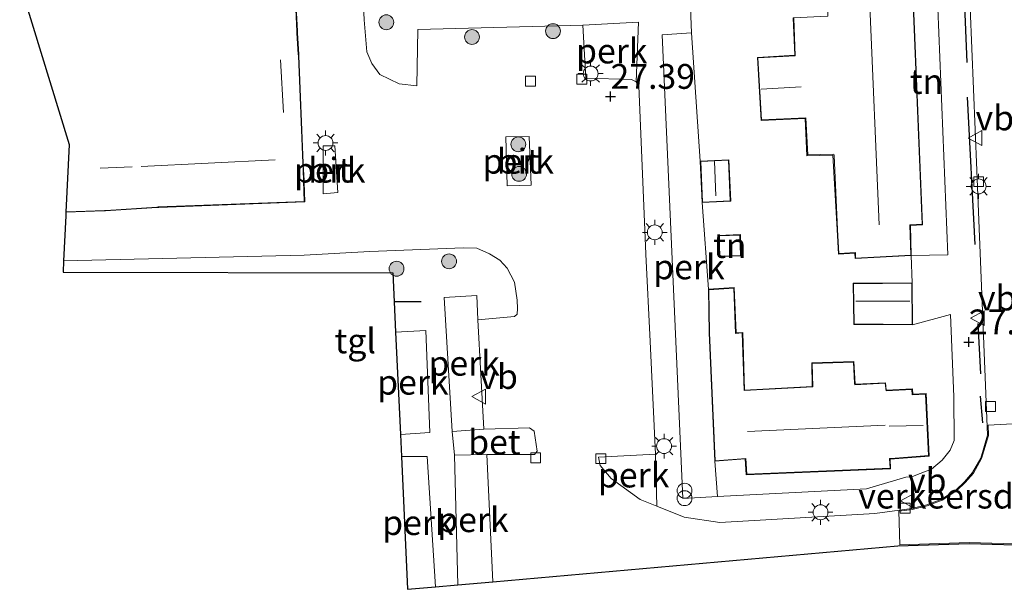
# Model space of a CAD drawing. Units: metres. Extents: x 189991 to 200011, y 349998 to 356252.
# Drawn here: x 190359 to 190458, y 351007 to 351064 of the extents above; entities that cross this region are included whole.
import ezdxf
from ezdxf.enums import TextEntityAlignment as Align

# ---------------------------------------------------------------- set-up
doc = ezdxf.new("R2010")
doc.units = ezdxf.units.M
doc.layers.get('0').update_dxf_attribs({"lineweight": 25})
for name, color, linetype, lineweight in [('B-ME-AL-OVERIG-GV-B6', 7, 'BV-GELEIDERAIL', 18), ('B-ME-GR-BOOM-S-B1', 93, 'Continuous', 18), ('B-ME-GW-HOOGTEPUNT-S-B1', 10, 'Continuous', 25), ('B-ME-IE-GRONDWERKLIJN-GROND_INGERICHT-GV-B6', 253, 'Continuous', 18), ('B-ME-IE-INRICHTINGSELEMENT-S-B1', 253, 'Continuous', 18), ('B-ME-IE-MEUBILAIR_WEGMEUBILAIR-LICHTMAST-S-B1', 8, 'Continuous', 18), ('B-ME-IE-TERREINAFSCHEIDING-HAAG-L-B1', 10, 'Continuous', 25), ('B-ME-KG-KADASTRAAL-DAKRAND-L-B1', 13, 'Continuous', 18), ('B-ME-KG-KADASTRAAL-NOKLIJN-L-B1', 13, 'Continuous', 18), ('B-ME-KG-KADASTRAAL-OPNAMEDTMGRENS-L-B1', 10, 'Continuous', 25), ('B-ME-OG-BEBOUWING-GV-B6', 173, 'Continuous', 18), ('B-ME-VH-DREMPEL-GV-B6', 8, 'Continuous', 18), ('B-ME-VH-VERH_SOORT-BETON-OVERIG-GV-B6', 8, 'IE-TERREINAFSCHEIDING-NATUURLIJK-HOUTWAL', 18), ('B-ME-VH-VERH_SOORT-BITUMEN-GV-B6', 8, 'IE-TERREINAFSCHEIDING-NATUURLIJK-HOUTWAL', 18), ('B-ME-VH-VERH_SOORT-TEGELS-GV-B6', 8, 'Continuous', 18), ('B-ME-VV-KOLK-S-B1', 8, 'Continuous', 18), ('B-ME-VW-MEUBILAIR_WEGMEUBILAIR-VERKEERSBORD-S-B1', 8, 'Continuous', 18)]:
    doc.layers.add(name, color=color, linetype=linetype, lineweight=lineweight)
doc.styles.add('NLCS-ISO', font='NLCS-ISO.TTF')
doc.linetypes.add('BV-GELEIDERAIL', pattern='A,10,-3,[108,NLCS.SHX,S=1,R=0,X=0,Y=0],-3', length=16)
doc.linetypes.add('IE-TERREINAFSCHEIDING-NATUURLIJK-HOUTWAL', pattern='A,7,-1.5,[67,NLCS.SHX,S=0.75,R=45,X=0,Y=0],-1.5,7,-1.5,[70,NLCS.SHX,S=0.75,R=0,X=0,Y=0],-1.5', length=20)

# ---------------------------------------------------------------- blocks, each defined once
blk = doc.blocks.new('verkeersbord')
for p, q in [((0, 0.75), (-0.75, -0.625)), ((0.75, -0.625), (0, 0.75)), ((-0.75, -0.625), (0.75, -0.625))]:
    blk.add_line(p, q)
blk = doc.blocks.new('prullenbak')
for centre in [(-0.375, 0), (0.375, 0)]:
    blk.add_circle(centre, 0.75)
blk = doc.blocks.new('boom')
blk.add_hatch(color=256).paths.add_polyline_path([(-0.75, 0, 1), (0.75, 0, 1)])
blk.add_circle((0, 0), 0.75)
blk = doc.blocks.new('hoogtepunt')
for p, q in [((-0.5, 0), (0.5, 0)), ((0, 0.5), (0, -0.5))]:
    blk.add_line(p, q)
blk = doc.blocks.new('kolk')
blk.add_lwpolyline([(-0.5, -0.5), (0.5, -0.5), (0.5, 0.5), (-0.5, 0.5)], close=True)
blk = doc.blocks.new('lantaarnpaal')
for p, q in [((0, 0.75), (0, 1.25)), ((-0.75, 0), (-1.25, 0)), ((-0.884, 0.884), (-0.53, 0.53)), ((0.53, 0.53), (0.884, 0.884)), ((0.75, 0), (1.25, 0)), ((-0.53, -0.53), (-0.884, -0.884)), ((0, -0.75), (0, -1.25)), ((0.53, -0.53), (0.884, -0.884))]:
    blk.add_line(p, q)
blk.add_circle((0, 0), 0.75)

msp = doc.modelspace()

# ---------------------------------------------------------------- linework, layer by layer
at = {"layer": 'B-ME-AL-OVERIG-GV-B6'}
for points in [[(190415.885, 351063.883, 27.546), (190421.499, 351064.184, 27.546), (190421.271, 351058.174, 27.504), (190420.77, 351058.403, 27.504), (190416.184, 351058.54, 27.495), (190415.885, 351063.883, 27.546)], [(190427.715, 351050.174, 27.172), (190427.909, 351045.994, 27.172), (190428.552, 351037.26, 27.474), (190428.605, 351032.847, 27.474), (190429.193, 351019.911, 27.474), (190429.47, 351016.346, 27.555), (190425.962, 351016.163, 27.63), (190423.88, 351062.913, 27.558), (190426.848, 351063.12, 27.501), (190427.715, 351050.174, 27.172)], [(190408.235, 351047.671, 27.4), (190408.1, 351052.639, 27.234), (190410.459, 351052.643, 27.176), (190410.663, 351047.753, 27.27), (190408.235, 351047.671, 27.4)], [(190389.668, 351046.882, 27.478), (190389.689, 351051.713, 27.312), (190390.868, 351051.715, 27.281), (190391.171, 351047.015, 27.468), (190389.668, 351046.882, 27.478)], [(190405.298, 351034.185, 27.414), (190405.889, 351023.151, 27.369), (190402.703, 351022.914, 27.651), (190401.875, 351036.412, 27.621), (190405.167, 351036.624, 27.621), (190405.298, 351034.185, 27.414)], [(190397.473, 351022.621, 27.729), (190396.993, 351032.945, 27.696), (190400.047, 351033.084, 27.6), (190400.425, 351022.801, 27.6), (190397.473, 351022.621, 27.729)], [(190401, 351007.25, 27.45), (190398.2, 351007.003, 27.504), (190397.576, 351020.402, 27.795), (190400.189, 351020.405, 27.5), (190401, 351007.25, 27.45)], [(190406.809, 351007.763, 27.432), (190403.27, 351007.451, 27.442), (190402.935, 351020.517, 27.522), (190406.191, 351020.586, 27.356), (190406.809, 351007.763, 27.432)], [(190423.346, 351015.383, 27.301), (190421.661, 351016.05, 27.305), (190418.722, 351018.183, 27.305), (190417.624, 351019.495, 27.29), (190417.442, 351020.313, 27.292), (190423.197, 351020.63, 27.377), (190423.346, 351015.383, 27.301)]]:
    msp.add_polyline3d(points, dxfattribs=at)
at = {"layer": 'B-ME-IE-GRONDWERKLIJN-GROND_INGERICHT-GV-B6'}
for points in [[(190437.1, 351064.629, 27.291), (190437.261, 351060.847, 27.291), (190433.485, 351060.64, 27.291), (190433.854, 351054.28, 27.291), (190438.303, 351054.458, 27.291), (190438.473, 351050.7, 27.291), (190441.108, 351050.765, 27.291), (190441.526, 351043.277, 27.291), (190441.662, 351040.801, 27.291), (190443.33, 351040.899, 27.291), (190443.347, 351040.348, 27.291), (190449.014, 351040.661, 27.291), (190449.102, 351037.92, 27.249), (190443.138, 351037.864, 27.249), (190443.205, 351033.716, 27.249), (190449.136, 351033.656, 27.249), (190452.974, 351034.706, 27.369), (190453.3, 351026.412, 27.423), (190453.343, 351022.003, 27.48), (190452.922, 351021.017, 27.492), (190452.13, 351020.014, 27.492), (190451.065, 351019.106, 27.492), (190449.92, 351018.674, 27.492), (190449.122, 351018.36, 27.492), (190448.454, 351018.293, 27.492), (190444.489, 351017.127, 27.483), (190429.47, 351016.346, 27.555), (190429.193, 351019.911, 27.474), (190432.255, 351020.142, 27.474), (190432.36, 351018.547, 27.474), (190446.921, 351019.165, 27.474), (190446.873, 351020.135, 27.474), (190450.803, 351020.434, 27.474), (190450.5, 351026.731, 27.474), (190449.157, 351026.662, 27.474), (190449.12, 351027.208, 27.474), (190446.489, 351027.072, 27.474), (190446.423, 351027.833, 27.474), (190443.349, 351027.674, 27.474), (190443.214, 351029.97, 27.474), (190438.975, 351029.827, 27.474), (190439.011, 351027.457, 27.474), (190432.194, 351027.094, 27.474), (190432.014, 351032.896, 27.474), (190431.338, 351032.846, 27.474), (190431.143, 351037.433, 27.474), (190428.552, 351037.26, 27.474), (190427.909, 351045.994, 27.172), (190430.796, 351046.128, 27.172), (190430.603, 351050.308, 27.172), (190427.715, 351050.174, 27.172), (190426.848, 351063.12, 27.501), (190425.637, 351093.383, 27.225)], [(190447.441, 351075.554, 27.291), (190451.275, 351075.57, 27.291), (190452.7, 351040.712, 27.342), (190449.014, 351040.661, 27.291), (190448.923, 351043.688, 27.291), (190450.155, 351043.756, 27.291), (190448.963, 351072.528, 27.291), (190447.528, 351072.497, 27.291), (190447.441, 351075.554, 27.291)], [(190431.77, 351042.769, 27.172), (190429.573, 351042.688, 27.172), (190429.653, 351040.547, 27.172), (190431.85, 351040.628, 27.172), (190431.77, 351042.769, 27.172)]]:
    msp.add_polyline3d(points, dxfattribs=at)
at = {"layer": 'B-ME-IE-TERREINAFSCHEIDING-HAAG-L-B1'}
for p, q in [((190454.661, 351060.132, 27.696), (190454.179, 351071.459, 27.696)), ((190455.447, 351041.772, 27.798), (190454.687, 351056.615, 27.753)), ((190399.554, 351035.988, 27.399), (190396.852, 351035.977, 27.399)), ((190456.029, 351028.741, 27.807), (190455.751, 351033.818, 27.807)), ((190456.232, 351023.776, 27.837), (190455.991, 351026.463, 27.837))]:
    msp.add_line(p, q, dxfattribs=at)
at = {"layer": 'B-ME-KG-KADASTRAAL-DAKRAND-L-B1'}
for points in [[(190450.103, 351043.803, 32.58), (190448.915, 351072.478, 32.659)], [(190359.176, 351068.79, 31.575), (190370.125, 351069.303, 31.636), (190370.216, 351066.175, 31.62), (190386.848, 351066.934, 31.677), (190387.027, 351063.274, 31.667), (190387.036, 351063.125, 34.357), (190387.172, 351060.931, 34.378), (190387.179, 351060.781, 37.9), (190387.694, 351048.337, 37.9), (190387.699, 351048.187, 35.09), (190387.776, 351046.104, 35.085), (190373.052, 351045.552, 35.085), (190372.902, 351045.542, 37.879), (190367.765, 351045.212, 37.89), (190367.615, 351045.207, 35.085), (190363.834, 351045.078, 35.085)], [(190437.151, 351064.581, 29.62), (190437.312, 351060.8, 29.383), (190433.537, 351060.593, 29.365), (190433.901, 351054.332, 29.36), (190438.375, 351054.533, 29.386), (190438.576, 351050.822, 29.48), (190441.209, 351050.889, 29.598), (190441.216, 351050.739, 32.627), (190441.576, 351043.276, 32.628), (190441.717, 351040.854, 29.619), (190443.381, 351040.952, 29.606), (190443.398, 351040.401, 29.345), (190448.965, 351040.708, 29.229), (190448.874, 351043.737, 30.591), (190450.103, 351043.803, 32.58)], [(190430.555, 351050.256, 29.188), (190430.744, 351046.175, 29.22), (190427.956, 351046.046, 29.217), (190427.768, 351050.127, 29.23), (190430.555, 351050.256, 29.188)], [(190431.722, 351042.717, 28.77), (190431.798, 351040.676, 28.79), (190429.701, 351040.598, 28.808), (190429.625, 351042.64, 28.803), (190431.722, 351042.717, 28.77)], [(190443.254, 351033.766, 29.566), (190449.086, 351033.706, 29.566), (190449.052, 351037.87, 29.882), (190443.189, 351037.815, 29.876), (190443.254, 351033.766, 29.566)], [(190432.407, 351018.598, 32.722), (190446.872, 351019.213, 32.787), (190446.824, 351020.181, 32.93), (190446.974, 351020.192, 30.084), (190450.75, 351020.48, 30.084), (190450.453, 351026.679, 30.1), (190449.11, 351026.61, 30.1), (190449.073, 351027.157, 29.938), (190446.46, 351027.021, 29.853), (190446.392, 351027.786, 32.861), (190443.302, 351027.628, 32.688), (190443.293, 351027.778, 30.45), (190443.167, 351029.919, 30.451), (190439.026, 351029.779, 30.447), (190439.062, 351027.41, 30.447), (190432.146, 351027.042, 30.451), (190431.965, 351032.856, 30.449), (190431.29, 351032.806, 29.303), (190431.096, 351037.38, 29.305), (190428.602, 351037.214, 29.433), (190428.655, 351032.848, 30.544), (190429.24, 351019.964, 30.536), (190432.304, 351020.195, 30.536), (190432.407, 351018.598, 32.722)]]:
    msp.add_polyline3d(points, dxfattribs=at)
at = {"layer": 'B-ME-KG-KADASTRAAL-NOKLIJN-L-B1'}
for p, q in [((190445.771, 351043.753, 35.154), (190444.564, 351071.973, 35.154)), ((190385.666, 351055.067, 32.829), (190385.38, 351060.379, 32.829)), ((190433.873, 351057.439, 31.182), (190437.916, 351057.677, 31.164)), ((190371.305, 351049.636, 37.317), (190384.832, 351050.296, 37.317)), ((190429.143, 351050.146, 29.826), (190429.291, 351046.69, 29.805)), ((190367.175, 351049.471, 34.881), (190370.418, 351049.584, 34.881)), ((190443.421, 351036.045, 31.104), (190448.865, 351036.058, 31.104)), ((190432.48, 351022.912, 35.31), (190446.363, 351023.541, 35.31)), ((190446.77, 351023.436, 31.845), (190450.222, 351023.522, 31.845))]:
    msp.add_line(p, q, dxfattribs=at)
at = {"layer": 'B-ME-KG-KADASTRAAL-OPNAMEDTMGRENS-L-B1'}
msp.add_polyline3d([(190359.383, 351067.1, 27.447), (190364.059, 351051.849, 27.459), (190363.732, 351045.027, 27.655), (190363.714, 351044.653, 27.666), (190363.496, 351040.112, 27.515), (190363.442, 351038.98, 27.477), (190396.715, 351038.913, 27.456), (190396.852, 351035.977, 27.399), (190396.993, 351032.945, 27.696), (190397.473, 351022.621, 27.729), (190397.576, 351020.402, 27.795), (190398.2, 351007.003, 27.504), (190401, 351007.25, 27.45), (190403.27, 351007.451, 27.442), (190406.809, 351007.763, 27.432), (190447.641, 351011.37, 27.141), (190454.841, 351011.607, 27.312), (190464.12, 351011.342, 27.147)], dxfattribs=at)
at = {"layer": 'B-ME-OG-BEBOUWING-GV-B6'}
for points in [[(190450.155, 351043.756, 27.291), (190448.923, 351043.688, 27.291), (190449.014, 351040.661, 27.291), (190443.347, 351040.348, 27.291), (190443.33, 351040.899, 27.291), (190441.662, 351040.801, 27.291), (190441.526, 351043.277, 27.291), (190441.108, 351050.765, 27.291), (190438.473, 351050.7, 27.291), (190438.303, 351054.458, 27.291), (190433.854, 351054.28, 27.291), (190433.485, 351060.64, 27.291), (190437.261, 351060.847, 27.291), (190437.1, 351064.629, 27.291), (190440.591, 351064.776, 27.291), (190440.282, 351072.112, 27.291), (190442.024, 351072.207, 27.291), (190441.889, 351075.245, 27.291), (190447.441, 351075.554, 27.291), (190447.528, 351072.497, 27.291), (190448.963, 351072.528, 27.291), (190450.155, 351043.756, 27.291)], [(190386.895, 351066.986, 27.525), (190387.077, 351063.275, 27.525), (190387.086, 351063.126, 27.525), (190387.222, 351060.932, 27.525), (190387.229, 351060.781, 27.525), (190387.71, 351049.117, 27.525), (190387.718, 351048.997, 27.525), (190387.828, 351046.056, 27.525), (190373.087, 351045.504, 27.525), (190372.938, 351045.495, 27.525), (190367.728, 351045.16, 27.525), (190367.578, 351045.156, 27.525), (190363.732, 351045.027, 27.655), (190364.059, 351051.849, 27.459), (190359.383, 351067.1, 27.447), (190359.066, 351068.835, 27.525), (190365.143, 351069.119, 27.489), (190365.243, 351069.124, 24.898), (190369.76, 351069.335, 24.827), (190369.86, 351069.339, 27.349), (190370.174, 351069.354, 27.525), (190370.264, 351066.226, 27.525), (190386.895, 351066.986, 27.525)], [(190427.909, 351045.994, 27.172), (190427.715, 351050.174, 27.172), (190430.603, 351050.308, 27.172), (190430.796, 351046.128, 27.172), (190427.909, 351045.994, 27.172)], [(190431.77, 351042.769, 27.172), (190431.85, 351040.628, 27.172), (190429.653, 351040.547, 27.172), (190429.573, 351042.688, 27.172), (190431.77, 351042.769, 27.172)], [(190449.136, 351033.656, 27.249), (190443.205, 351033.716, 27.249), (190443.138, 351037.864, 27.249), (190449.102, 351037.92, 27.249), (190449.136, 351033.656, 27.249)], [(190428.552, 351037.26, 27.474), (190431.143, 351037.433, 27.474), (190431.338, 351032.846, 27.474), (190432.014, 351032.896, 27.474), (190432.194, 351027.094, 27.474), (190439.011, 351027.457, 27.474), (190438.975, 351029.827, 27.474), (190443.214, 351029.97, 27.474), (190443.349, 351027.674, 27.474), (190446.423, 351027.833, 27.474), (190446.489, 351027.072, 27.474), (190449.12, 351027.208, 27.474), (190449.157, 351026.662, 27.474), (190450.5, 351026.731, 27.474), (190450.803, 351020.434, 27.474), (190446.873, 351020.135, 27.474), (190446.921, 351019.165, 27.474), (190432.36, 351018.547, 27.474), (190432.255, 351020.142, 27.474), (190429.193, 351019.911, 27.474), (190428.605, 351032.847, 27.474), (190428.552, 351037.26, 27.474)]]:
    msp.add_polyline3d(points, dxfattribs=at)
at = {"layer": 'B-ME-VH-DREMPEL-GV-B6'}
msp.add_polyline3d([(190447.87, 351011.478, 27.13), (190447.75, 351014.865, 27.115), (190449.1, 351015.04, 27.235), (190450.6, 351015.408, 27.225), (190452.134, 351016.002, 27.201), (190452.912, 351016.503, 27.186), (190453.592, 351016.97, 27.18), (190454.437, 351017.756, 27.174), (190455.274, 351018.719, 27.162), (190456.109, 351020.184, 27.144), (190456.794, 351022.526, 27.156), (190456.752, 351023.548, 27.113), (190463.569, 351023.913, 27.108), (190463.743, 351020.461, 27.126), (190463.974, 351014.401, 27.147), (190464.018, 351011.445, 27.147), (190454.841, 351011.707, 27.311), (190447.87, 351011.478, 27.13)], dxfattribs=at)
at = {"layer": 'B-ME-VH-VERH_SOORT-BETON-OVERIG-GV-B6'}
msp.add_polyline3d([(190406.191, 351020.586, 27.356), (190402.935, 351020.517, 27.522), (190402.703, 351022.914, 27.651), (190405.889, 351023.151, 27.369), (190410.488, 351023.299, 27.333), (190410.972, 351022.943, 27.343), (190411.285, 351020.936, 27.353), (190410.993, 351020.604, 27.359), (190406.191, 351020.586, 27.356)], dxfattribs=at)
at = {"layer": 'B-ME-VH-VERH_SOORT-BITUMEN-GV-B6'}
for points in [[(190393.662, 351067.918, 27.396), (190393.812, 351064.421, 27.396), (190394.073, 351061.202, 27.486), (190394.588, 351060.035, 27.486), (190395.384, 351058.902, 27.534), (190397.349, 351057.959, 27.528), (190399.114, 351057.773, 27.525), (190399.22, 351063.463, 27.546), (190415.885, 351063.883, 27.546), (190416.184, 351058.54, 27.495), (190420.77, 351058.403, 27.504), (190421.271, 351058.174, 27.504), (190421.531, 351057.784, 27.504), (190422.244, 351040.808, 27.543), (190422.671, 351031.989, 27.543), (190423.197, 351020.63, 27.377), (190417.442, 351020.313, 27.292), (190417.624, 351019.495, 27.29), (190418.722, 351018.183, 27.305), (190421.661, 351016.05, 27.305), (190423.346, 351015.383, 27.301), (190426.106, 351014.29, 27.295), (190429.7, 351013.728, 27.339), (190445.345, 351014.656, 27.216), (190449.082, 351015.138, 27.234), (190450.57, 351015.504, 27.225), (190452.088, 351016.092, 27.201), (190452.857, 351016.586, 27.186), (190453.529, 351017.048, 27.18), (190454.365, 351017.826, 27.174), (190455.192, 351018.777, 27.162), (190456.016, 351020.223, 27.144), (190456.693, 351022.538, 27.156), (190455.619, 351049.244, 27.084), (190454.269, 351082.055, 27.036)], [(190464.12, 351011.342, 27.147), (190454.841, 351011.607, 27.312), (190447.641, 351011.37, 27.141), (190406.809, 351007.763, 27.432), (190406.191, 351020.586, 27.356), (190410.993, 351020.604, 27.359), (190411.285, 351020.936, 27.353), (190410.972, 351022.943, 27.343), (190410.488, 351023.299, 27.333), (190405.889, 351023.151, 27.369), (190405.298, 351034.185, 27.414), (190408.972, 351034.497, 27.388), (190409.252, 351034.737, 27.375), (190409.287, 351035.329, 27.373), (190409.253, 351036.156, 27.375), (190408.97, 351037.963, 27.354), (190408.252, 351039.391, 27.354), (190407.519, 351040.174, 27.352), (190406.464, 351040.825, 27.352), (190405.192, 351041.388, 27.352), (190403.824, 351041.448, 27.36), (190394.374, 351041.061, 27.326), (190387.78, 351040.692, 27.409), (190363.496, 351040.112, 27.515), (190363.714, 351044.653, 27.666), (190363.732, 351045.027, 27.655), (190367.578, 351045.156, 27.525), (190367.728, 351045.16, 27.525), (190372.938, 351045.495, 27.525), (190373.087, 351045.504, 27.525), (190387.828, 351046.056, 27.525), (190387.718, 351048.997, 27.525), (190387.71, 351049.117, 27.525), (190387.229, 351060.781, 27.525), (190387.222, 351060.932, 27.525), (190387.086, 351063.126, 27.525), (190387.077, 351063.275, 27.525), (190386.895, 351066.986, 27.525)], [(190408.1, 351052.639, 27.234), (190408.235, 351047.671, 27.4), (190410.663, 351047.753, 27.27), (190410.459, 351052.643, 27.176), (190408.1, 351052.639, 27.234)], [(190391.171, 351047.015, 27.468), (190390.868, 351051.715, 27.281), (190389.689, 351051.713, 27.312), (190389.668, 351046.882, 27.478), (190391.171, 351047.015, 27.468)]]:
    msp.add_polyline3d(points, dxfattribs=at)
at = {"layer": 'B-ME-VH-VERH_SOORT-TEGELS-GV-B6'}
for points in [[(190425.637, 351093.383, 27.225), (190426.848, 351063.12, 27.501), (190423.88, 351062.913, 27.558), (190425.962, 351016.163, 27.63), (190429.47, 351016.346, 27.555), (190444.489, 351017.127, 27.483), (190448.454, 351018.293, 27.492), (190449.122, 351018.36, 27.492), (190449.92, 351018.674, 27.492), (190451.065, 351019.106, 27.492), (190452.13, 351020.014, 27.492), (190452.922, 351021.017, 27.492), (190453.343, 351022.003, 27.48), (190453.3, 351026.412, 27.423), (190452.974, 351034.706, 27.369), (190449.136, 351033.656, 27.249), (190449.102, 351037.92, 27.249), (190449.014, 351040.661, 27.291), (190452.7, 351040.712, 27.342), (190451.275, 351075.57, 27.291)], [(190454.269, 351082.055, 27.036), (190455.619, 351049.244, 27.084), (190456.693, 351022.538, 27.156), (190456.016, 351020.223, 27.144), (190455.192, 351018.777, 27.162), (190454.365, 351017.826, 27.174), (190453.529, 351017.048, 27.18), (190452.857, 351016.586, 27.186), (190452.088, 351016.092, 27.201), (190450.57, 351015.504, 27.225), (190449.082, 351015.138, 27.234), (190445.345, 351014.656, 27.216), (190429.7, 351013.728, 27.339), (190426.106, 351014.29, 27.295), (190423.346, 351015.383, 27.301), (190423.197, 351020.63, 27.377), (190422.671, 351031.989, 27.543), (190422.244, 351040.808, 27.543), (190421.531, 351057.784, 27.504), (190421.271, 351058.174, 27.504), (190421.499, 351064.184, 27.546), (190415.885, 351063.883, 27.546), (190399.22, 351063.463, 27.546), (190399.114, 351057.773, 27.525), (190397.349, 351057.959, 27.528), (190395.384, 351058.902, 27.534), (190394.588, 351060.035, 27.486), (190394.073, 351061.202, 27.486), (190393.812, 351064.421, 27.396), (190393.662, 351067.918, 27.396)], [(190405.298, 351034.185, 27.414), (190405.167, 351036.624, 27.621), (190401.875, 351036.412, 27.621), (190402.703, 351022.914, 27.651), (190402.935, 351020.517, 27.522), (190403.27, 351007.451, 27.442), (190401, 351007.25, 27.45), (190400.189, 351020.405, 27.5), (190397.576, 351020.402, 27.795), (190397.473, 351022.621, 27.729), (190400.425, 351022.801, 27.6), (190400.047, 351033.084, 27.6), (190396.993, 351032.945, 27.696), (190396.852, 351035.977, 27.399), (190396.715, 351038.913, 27.456), (190363.442, 351038.98, 27.477), (190363.496, 351040.112, 27.515), (190387.78, 351040.692, 27.409), (190394.374, 351041.061, 27.326), (190403.824, 351041.448, 27.36), (190405.192, 351041.388, 27.352), (190406.464, 351040.825, 27.352), (190407.519, 351040.174, 27.352), (190408.252, 351039.391, 27.354), (190408.97, 351037.963, 27.354), (190409.253, 351036.156, 27.375), (190409.287, 351035.329, 27.373), (190409.252, 351034.737, 27.375), (190408.972, 351034.497, 27.388), (190405.298, 351034.185, 27.414)]]:
    msp.add_polyline3d(points, dxfattribs=at)

# ---------------------------------------------------------------- block references
at = {"layer": 'B-ME-GR-BOOM-S-B1', "rotation": 90}
for p in [(190396.053, 351064.175, 27.546), (190412.869, 351063.28, 27.63), (190404.693, 351062.689, 27.624), (190409.366, 351051.872, 27.239), (190409.447, 351048.891, 27.374), (190397.085, 351039.322, 27.416), (190402.383, 351040.068, 27.473)]:
    msp.add_blockref('boom', p, dxfattribs=at)
at = {"layer": 'B-ME-GW-HOOGTEPUNT-S-B1', "rotation": 90}
for p in [(190418.67, 351056.684, 27.39), (190418.67, 351056.684, 27.39), (190454.825, 351031.934, 27.375), (190454.825, 351031.934, 27.375)]:
    msp.add_blockref('hoogtepunt', p, dxfattribs=at)
at = {"layer": 'B-ME-IE-INRICHTINGSELEMENT-S-B1', "rotation": 90}
msp.add_blockref('prullenbak', (190426.136, 351016.566, 27.69), dxfattribs=at)
at = {"layer": 'B-ME-IE-MEUBILAIR_WEGMEUBILAIR-LICHTMAST-S-B1', "rotation": 90}
for p in [(190416.663, 351059.01, 27.51), (190389.917, 351052.007, 27.588), (190455.798, 351047.629, 27.079), (190423.133, 351042.992, 27.567), (190424.074, 351021.439, 27.69), (190439.854, 351014.769, 27.45)]:
    msp.add_blockref('lantaarnpaal', p, dxfattribs=at)
at = {"layer": 'B-ME-VV-KOLK-S-B1', "rotation": 90}
for p in [(190410.606, 351058.235, 27.483), (190415.782, 351058.449, 27.441), (190455.811, 351048.108, 27.153), (190456.99, 351025.446, 27.27), (190411.117, 351020.268, 27.317), (190417.685, 351020.174, 27.291), (190448.399, 351015.177, 27.423)]:
    msp.add_blockref('kolk', p, dxfattribs=at)
at = {"layer": 'B-ME-VW-MEUBILAIR_WEGMEUBILAIR-VERKEERSBORD-S-B1', "rotation": 90}
for p in [(190455.494, 351052.501, 27.038), (190455.74, 351034.341, 27.09), (190405.439, 351026.427, 27.735), (190448.681, 351015.928, 27.477)]:
    msp.add_blockref('verkeersbord', p, dxfattribs=at)

# ---------------------------------------------------------------- texts
at = {"layer": 'B-ME-AL-OVERIG-GV-B6', "ltscale": 0.2, "style": 'NLCS-ISO'}
for p in [(190418.795, 351061.279), (190409.358, 351050.165), (190390.344, 351049.267), (190426.581, 351039.512), (190403.906, 351029.796), (190398.731, 351027.882), (190421.003, 351018.524), (190399.234, 351013.724), (190404.791, 351014.02)]:
    msp.add_text('perk', height=2.5, dxfattribs=at).set_placement(p, align=Align.MIDDLE_CENTER)
at = {"layer": 'B-ME-GW-HOOGTEPUNT-S-B1', "ltscale": 0.2, "style": 'NLCS-ISO'}
for s, p in [('27.39', (190418.67, 351056.684, 27.39)), ('27.39', (190418.67, 351056.684, 27.39)), ('27.375', (190454.825, 351031.934, 27.375)), ('27.375', (190454.825, 351031.934, 27.375))]:
    msp.add_text(s, height=2.5, dxfattribs=at).set_placement(p, align=Align.BOTTOM_LEFT)
at = {"layer": 'B-ME-IE-GRONDWERKLIJN-GROND_INGERICHT-GV-B6', "ltscale": 0.2, "style": 'NLCS-ISO'}
for p in [(190450.543, 351058.21), (190430.711, 351041.658)]:
    msp.add_text('tn', height=2.5, dxfattribs=at).set_placement(p, align=Align.MIDDLE_CENTER)
at = {"layer": 'B-ME-VH-DREMPEL-GV-B6', "ltscale": 0.2, "style": 'NLCS-ISO'}
msp.add_text('verkeersdrempel', height=2.5, dxfattribs=at).set_placement((190457.18, 351016.399), align=Align.MIDDLE_CENTER)
at = {"layer": 'B-ME-VH-VERH_SOORT-BETON-OVERIG-GV-B6', "ltscale": 0.2, "style": 'NLCS-ISO'}
msp.add_text('bet', height=2.5, dxfattribs=at).set_placement((190406.95, 351021.85), align=Align.MIDDLE_CENTER)
at = {"layer": 'B-ME-VH-VERH_SOORT-BITUMEN-GV-B6', "ltscale": 0.2, "style": 'NLCS-ISO'}
for p in [(190409.358, 351050.165), (190390.344, 351049.267)]:
    msp.add_text('bit', height=2.5, dxfattribs=at).set_placement(p, align=Align.MIDDLE_CENTER)
at = {"layer": 'B-ME-VH-VERH_SOORT-TEGELS-GV-B6', "ltscale": 0.2, "style": 'NLCS-ISO'}
msp.add_text('tgl', height=2.5, dxfattribs=at).set_placement((190392.919, 351032.05), align=Align.MIDDLE_CENTER)
at = {"layer": 'B-ME-VW-MEUBILAIR_WEGMEUBILAIR-VERKEERSBORD-S-B1', "ltscale": 0.2, "style": 'NLCS-ISO'}
for p in [(190455.494, 351052.501, 27.038), (190455.74, 351034.341, 27.09), (190405.439, 351026.427, 27.735), (190448.681, 351015.928, 27.477)]:
    msp.add_text('vb', height=2.5, dxfattribs=at).set_placement(p, align=Align.BOTTOM_LEFT)

doc.saveas('drawing.dxf')
